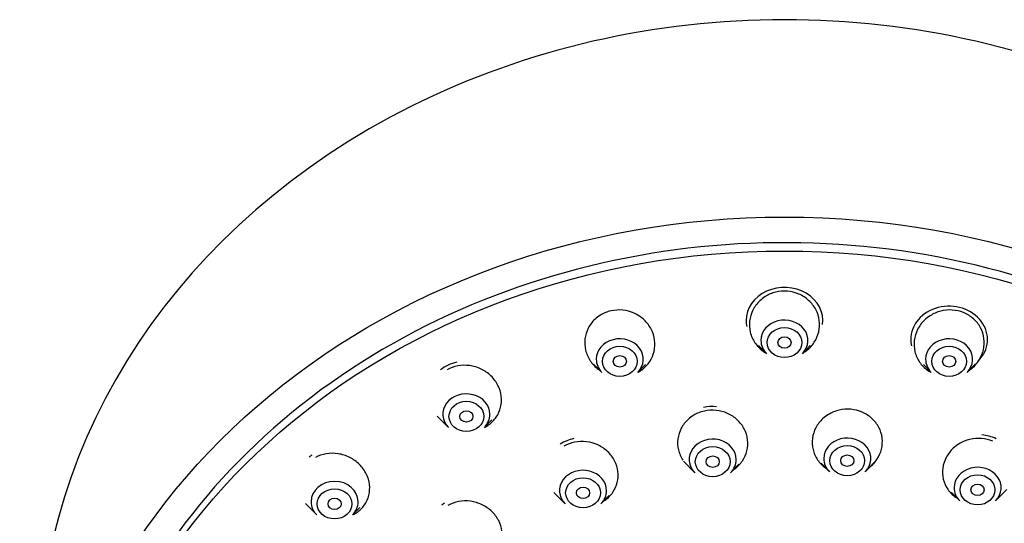
# Model space of a CAD drawing. Units: millimetres. Extents: x 7 to 205, y 36 to 289.
# Drawn here: x 26 to 35, y 272 to 276 of the extents above; entities that cross this region are included whole.
import ezdxf

# ---------------------------------------------------------------- set-up
doc = ezdxf.new("R2010")
doc.units = ezdxf.units.MM
for name, color, linetype in [('16519', 7, 'Continuous'), ('16724', 7, 'Continuous'), ('31585', 7, 'Continuous'), ('Défaut', 7, 'Continuous')]:
    doc.layers.add(name, color=color, linetype=linetype)

# ---------------------------------------------------------------- blocks, each defined once
blk = doc.blocks.new('SE')
at = {"layer": '16519', "color": 7, "linetype": 'Continuous'}
blk.add_ellipse((33.03, 268.529), major_axis=(6.5, 0), ratio=0.866025, dxfattribs=at)
for points, knots in [([(33.2102, 273.2344), (33.2179, 273.2393), (33.2253, 273.2446), (33.2324, 273.2502), (33.2599, 273.2716), (33.2838, 273.2977), (33.3023, 273.3263), (33.3211, 273.3554), (33.3349, 273.3879), (33.3426, 273.4211), (33.3503, 273.4548), (33.3521, 273.4902), (33.3476, 273.5244), (33.3431, 273.5589), (33.3323, 273.5931), (33.3159, 273.6242), (33.2995, 273.6552), (33.2772, 273.684), (33.2507, 273.708), (33.2246, 273.7318), (33.1937, 273.7516), (33.1606, 273.7657), (33.128, 273.7796), (33.0923, 273.7884), (33.0567, 273.7913), (33.0214, 273.7941), (32.9852, 273.7912), (32.9509, 273.7828), (32.9167, 273.7745), (32.8837, 273.7605), (32.8543, 273.7421), (32.8365, 273.731), (32.8199, 273.7181), (32.8048, 273.7038)], [0.4710778, 0.4710778, 0.4710778, 0.4710778, 0.4848416, 0.4848416, 0.4848416, 0.537887, 0.537887, 0.537887, 0.5917194, 0.5917194, 0.5917194, 0.6462957, 0.6462957, 0.6462957, 0.7012457, 0.7012457, 0.7012457, 0.756018, 0.756018, 0.756018, 0.8101306, 0.8101306, 0.8101306, 0.8634051, 0.8634051, 0.8634051, 0.916044, 0.916044, 0.916044, 0.9685204, 0.9685204, 0.9685204, 1, 1, 1, 1]), ([(32.8048, 273.7038), (32.7791, 273.6795), (32.7576, 273.6506), (32.7419, 273.6196), (32.7262, 273.5887), (32.716, 273.5548), (32.712, 273.5207), (32.708, 273.4863), (32.7102, 273.4508), (32.7185, 273.4171), (32.7268, 273.3833), (32.7414, 273.3503), (32.7612, 273.321), (32.7809, 273.2919), (32.8063, 273.2657), (32.8352, 273.2445), (32.8406, 273.2405), (32.8462, 273.2367), (32.8519, 273.233)], [0, 0, 0, 0, 0.0542986, 0.0542986, 0.0542986, 0.1085632, 0.1085632, 0.1085632, 0.1633129, 0.1633129, 0.1633129, 0.2182693, 0.2182693, 0.2182693, 0.2728731, 0.2728731, 0.2728731, 0.2830972, 0.2830972, 0.2830972, 0.2830972]), ([(31.7028, 273.0561), (31.713, 273.0621), (31.7229, 273.0687), (31.7322, 273.0758), (31.7595, 273.0966), (31.7832, 273.122), (31.8016, 273.1501), (31.8202, 273.1784), (31.8338, 273.2102), (31.8414, 273.2429), (31.8491, 273.2761), (31.8509, 273.311), (31.8466, 273.3449), (31.8422, 273.3792), (31.8316, 273.4134), (31.8155, 273.4446), (31.7993, 273.476), (31.7771, 273.5053), (31.7508, 273.53), (31.7246, 273.5545), (31.6936, 273.5752), (31.6604, 273.5903), (31.6275, 273.6051), (31.5916, 273.6148), (31.5555, 273.6185), (31.52, 273.6222), (31.4835, 273.6201), (31.4489, 273.6124), (31.4147, 273.6047), (31.3815, 273.5914), (31.3521, 273.5736), (31.3344, 273.5628), (31.3178, 273.5503), (31.3028, 273.5364)], [0.4668568, 0.4668568, 0.4668568, 0.4668568, 0.4849014, 0.4849014, 0.4849014, 0.537518, 0.537518, 0.537518, 0.5907238, 0.5907238, 0.5907238, 0.6447373, 0.6447373, 0.6447373, 0.6994381, 0.6994381, 0.6994381, 0.7543982, 0.7543982, 0.7543982, 0.809058, 0.809058, 0.809058, 0.8629866, 0.8629866, 0.8629866, 0.9160903, 0.9160903, 0.9160903, 0.9686467, 0.9686467, 0.9686467, 1, 1, 1, 1]), ([(34.7207, 273.0746), (34.7243, 273.0772), (34.7279, 273.0799), (34.7314, 273.0827), (34.7592, 273.1046), (34.7836, 273.1311), (34.8024, 273.1603), (34.8216, 273.1898), (34.8356, 273.2227), (34.8435, 273.2563), (34.8514, 273.2903), (34.8532, 273.3258), (34.8488, 273.3601), (34.8444, 273.3944), (34.8335, 273.4283), (34.8171, 273.459), (34.8008, 273.4894), (34.7787, 273.5175), (34.7524, 273.5408), (34.7265, 273.5637), (34.696, 273.5827), (34.6633, 273.5961), (34.631, 273.6093), (34.5957, 273.6173), (34.5604, 273.6196), (34.5253, 273.6218), (34.4892, 273.6184), (34.455, 273.6097), (34.4207, 273.6009), (34.3875, 273.5865), (34.358, 273.5677), (34.3398, 273.5562), (34.3228, 273.5429), (34.3075, 273.5282)], [0.4776983, 0.4776983, 0.4776983, 0.4776983, 0.4844195, 0.4844195, 0.4844195, 0.5380545, 0.5380545, 0.5380545, 0.5924757, 0.5924757, 0.5924757, 0.6473837, 0.6473837, 0.6473837, 0.70225, 0.70225, 0.70225, 0.7565514, 0.7565514, 0.7565514, 0.8100222, 0.8100222, 0.8100222, 0.8627776, 0.8627776, 0.8627776, 0.9152434, 0.9152434, 0.9152434, 0.9679558, 0.9679558, 0.9679558, 1, 1, 1, 1]), ([(31.3028, 273.5364), (31.2774, 273.5128), (31.256, 273.4846), (31.2405, 273.4543), (31.225, 273.424), (31.2149, 273.3907), (31.2109, 273.3571), (31.2069, 273.3232), (31.209, 273.288), (31.217, 273.2545), (31.2252, 273.2207), (31.2396, 273.1876), (31.2591, 273.158), (31.2787, 273.1284), (31.304, 273.1014), (31.3329, 273.0794), (31.3356, 273.0774), (31.3383, 273.0754), (31.3411, 273.0734)], [0, 0, 0, 0, 0.0537043, 0.0537043, 0.0537043, 0.1073679, 0.1073679, 0.1073679, 0.1616299, 0.1616299, 0.1616299, 0.2164727, 0.2164727, 0.2164727, 0.2713978, 0.2713978, 0.2713978, 0.2765127, 0.2765127, 0.2765127, 0.2765127]), ([(34.3075, 273.5282), (34.2815, 273.5035), (34.2596, 273.4742), (34.2437, 273.4428), (34.2278, 273.4115), (34.2174, 273.3772), (34.2133, 273.3429), (34.2091, 273.3084), (34.2113, 273.2728), (34.2196, 273.2392), (34.2279, 273.2058), (34.2425, 273.1732), (34.2622, 273.1445), (34.2818, 273.1161), (34.3069, 273.0906), (34.3356, 273.0702), (34.343, 273.0649), (34.3508, 273.0599), (34.3588, 273.0552)], [0, 0, 0, 0, 0.0547396, 0.0547396, 0.0547396, 0.109461, 0.109461, 0.109461, 0.1644195, 0.1644195, 0.1644195, 0.2191549, 0.2191549, 0.2191549, 0.2732047, 0.2732047, 0.2732047, 0.2872389, 0.2872389, 0.2872389, 0.2872389]), ([(30.3015, 272.5516), (30.3125, 272.5576), (30.3231, 272.5644), (30.3331, 272.5717), (30.3604, 272.5916), (30.3841, 272.6163), (30.4026, 272.6437), (30.4211, 272.6712), (30.4347, 272.7022), (30.4423, 272.7342), (30.4501, 272.7666), (30.452, 272.8009), (30.448, 272.8342), (30.4438, 272.8681), (30.4335, 272.9019), (30.4178, 272.933), (30.402, 272.9645), (30.3802, 272.994), (30.3543, 273.0191), (30.3284, 273.0443), (30.2975, 273.0658), (30.2644, 273.0817), (30.2315, 273.0975), (30.1953, 273.1083), (30.159, 273.113), (30.1233, 273.1177), (30.0863, 273.1166), (30.0513, 273.1098), (30.0169, 273.1031), (29.9834, 273.0906), (29.9537, 273.0734)], [0.4652778, 0.4652778, 0.4652778, 0.4652778, 0.4845626, 0.4845626, 0.4845626, 0.5370355, 0.5370355, 0.5370355, 0.5897425, 0.5897425, 0.5897425, 0.6431089, 0.6431089, 0.6431089, 0.697287, 0.697287, 0.697287, 0.752085, 0.752085, 0.752085, 0.807029, 0.807029, 0.807029, 0.8615639, 0.8615639, 0.8615639, 0.9153162, 0.9153162, 0.9153162, 0.9682734, 0.9682734, 0.9682734, 0.9682734]), ([(33.7806, 272.1681), (33.7878, 272.1727), (33.7949, 272.1775), (33.8016, 272.1826), (33.8296, 272.2036), (33.854, 272.2293), (33.873, 272.2575), (33.8923, 272.2861), (33.9065, 272.318), (33.9146, 272.3508), (33.9227, 272.3838), (33.9249, 272.4185), (33.9208, 272.4521), (33.9168, 272.4858), (33.9064, 272.5192), (33.8905, 272.5496), (33.8747, 272.5799), (33.8529, 272.6081), (33.8271, 272.6316), (33.8015, 272.655), (33.7711, 272.6745), (33.7385, 272.6886), (33.7061, 272.7024), (33.6708, 272.7113), (33.6352, 272.7144), (33.5999, 272.7174), (33.5635, 272.7149), (33.529, 272.7069), (33.4945, 272.6989), (33.461, 272.6854), (33.4312, 272.6673), (33.4128, 272.6563), (33.3956, 272.6434), (33.3801, 272.6291)], [0.4712717, 0.4712717, 0.4712717, 0.4712717, 0.4842303, 0.4842303, 0.4842303, 0.537657, 0.537657, 0.537657, 0.5916165, 0.5916165, 0.5916165, 0.6460037, 0.6460037, 0.6460037, 0.7005223, 0.7005223, 0.7005223, 0.7548108, 0.7548108, 0.7548108, 0.8086083, 0.8086083, 0.8086083, 0.8618764, 0.8618764, 0.8618764, 0.9148121, 0.9148121, 0.9148121, 0.9677527, 0.9677527, 0.9677527, 1, 1, 1, 1]), ([(32.1518, 272.6228), (32.1261, 272.5994), (32.1045, 272.5715), (32.0887, 272.5415), (32.0729, 272.5116), (32.0625, 272.4786), (32.0582, 272.4454), (32.0539, 272.4119), (32.0558, 272.3773), (32.0636, 272.3443), (32.0715, 272.3112), (32.0856, 272.2788), (32.1049, 272.2499)], [0, 0, 0, 0, 0.0538803, 0.0538803, 0.0538803, 0.1077352, 0.1077352, 0.1077352, 0.1619585, 0.1619585, 0.1619585, 0.2164635, 0.2164635, 0.2164635, 0.2164635]), ([(32.5718, 272.1675), (32.5733, 272.1686), (32.5748, 272.1697), (32.5764, 272.1709), (32.604, 272.1914), (32.6282, 272.2167), (32.647, 272.2446), (32.666, 272.2727), (32.68, 272.3043), (32.6879, 272.3367), (32.6959, 272.3694), (32.6979, 272.4039), (32.6939, 272.4374), (32.6898, 272.471), (32.6794, 272.5046), (32.6635, 272.5352), (32.6476, 272.5658), (32.6258, 272.5943), (32.5999, 272.6184), (32.5742, 272.6423), (32.5436, 272.6624), (32.5108, 272.6771), (32.4782, 272.6915), (32.4426, 272.701), (32.4068, 272.7046), (32.3714, 272.7082), (32.3348, 272.7061), (32.3002, 272.6985), (32.2657, 272.691), (32.2322, 272.6779), (32.2025, 272.6602), (32.1843, 272.6494), (32.1672, 272.6368), (32.1518, 272.6228)], [0.4814805, 0.4814805, 0.4814805, 0.4814805, 0.4843787, 0.4843787, 0.4843787, 0.5374696, 0.5374696, 0.5374696, 0.5910186, 0.5910186, 0.5910186, 0.6450963, 0.6450963, 0.6450963, 0.699546, 0.699546, 0.699546, 0.7540419, 0.7540419, 0.7540419, 0.8082315, 0.8082315, 0.8082315, 0.8618985, 0.8618985, 0.8618985, 0.9150633, 0.9150633, 0.9150633, 0.9679676, 0.9679676, 0.9679676, 1, 1, 1, 1]), ([(33.3801, 272.6291), (33.3541, 272.6053), (33.3323, 272.5771), (33.3162, 272.5467), (33.3002, 272.5163), (33.2896, 272.483), (33.2852, 272.4495), (33.2808, 272.4159), (33.2826, 272.3811), (33.2904, 272.3481), (33.2983, 272.3151), (33.3124, 272.2829), (33.3317, 272.2542), (33.3508, 272.2258), (33.3756, 272.2), (33.404, 272.1792), (33.4051, 272.1784), (33.4062, 272.1776), (33.4073, 272.1767)], [0, 0, 0, 0, 0.0542341, 0.0542341, 0.0542341, 0.1084499, 0.1084499, 0.1084499, 0.1629179, 0.1629179, 0.1629179, 0.2174012, 0.2174012, 0.2174012, 0.2715532, 0.2715532, 0.2715532, 0.2736877, 0.2736877, 0.2736877, 0.2736877]), ([(34.9285, 272.4227), (34.8964, 272.4361), (34.8613, 272.4445), (34.826, 272.4472), (34.7908, 272.4499), (34.7544, 272.447), (34.72, 272.4388), (34.6853, 272.4306), (34.6516, 272.4167), (34.6215, 272.3985), (34.6029, 272.3871), (34.5853, 272.374), (34.5695, 272.3594)], [0.8082136, 0.8082136, 0.8082136, 0.8082136, 0.8612028, 0.8612028, 0.8612028, 0.9141092, 0.9141092, 0.9141092, 0.9672783, 0.9672783, 0.9672783, 1, 1, 1, 1]), ([(31.3859, 271.8789), (31.389, 271.881), (31.392, 271.8831), (31.395, 271.8852), (31.4225, 271.9052), (31.4466, 271.93), (31.4653, 271.9574), (31.4841, 271.985), (31.4979, 272.016), (31.5057, 272.048), (31.5136, 272.0803), (31.5156, 272.1144), (31.5116, 272.1475), (31.5075, 272.1809), (31.4972, 272.2143), (31.4814, 272.2448), (31.4656, 272.2756), (31.444, 272.3043), (31.4182, 272.3287), (31.3924, 272.3531), (31.3618, 272.3738), (31.3289, 272.389), (31.2962, 272.4041), (31.2604, 272.4143), (31.2244, 272.4185), (31.1888, 272.4227), (31.152, 272.4213), (31.1172, 272.4143), (31.0826, 272.4073), (31.049, 272.3947), (31.0192, 272.3774)], [0.4785878, 0.4785878, 0.4785878, 0.4785878, 0.4842677, 0.4842677, 0.4842677, 0.5371789, 0.5371789, 0.5371789, 0.590356, 0.590356, 0.590356, 0.6440267, 0.6440267, 0.6440267, 0.69821, 0.69821, 0.69821, 0.7527024, 0.7527024, 0.7527024, 0.8071577, 0.8071577, 0.8071577, 0.8612406, 0.8612406, 0.8612406, 0.9147835, 0.9147835, 0.9147835, 0.9678624, 0.9678624, 0.9678624, 0.9678624]), ([(34.5695, 272.3594), (34.5433, 272.3354), (34.5212, 272.3069), (34.505, 272.2764), (34.4887, 272.2459), (34.4778, 272.2125), (34.4733, 272.1789), (34.4687, 272.1453), (34.4703, 272.1107), (34.478, 272.0778), (34.4857, 272.0452), (34.4997, 272.0134), (34.5188, 271.9852), (34.5377, 271.9573), (34.5622, 271.9321), (34.5903, 271.9118), (34.593, 271.9099), (34.5958, 271.9079), (34.5986, 271.9061)], [0, 0, 0, 0, 0.0544533, 0.0544533, 0.0544533, 0.1089003, 0.1089003, 0.1089003, 0.1634147, 0.1634147, 0.1634147, 0.2176742, 0.2176742, 0.2176742, 0.2714329, 0.2714329, 0.2714329, 0.2766333, 0.2766333, 0.2766333, 0.2766333]), ([(29.1014, 271.7545), (29.1116, 271.76), (29.1214, 271.7659), (29.1307, 271.7724), (29.1582, 271.7914), (29.1822, 271.8153), (29.2009, 271.8421), (29.2194, 271.8687), (29.2331, 271.899), (29.2409, 271.9303), (29.2487, 271.9618), (29.2508, 271.9953), (29.2469, 272.028), (29.243, 272.0612), (29.233, 272.0944), (29.2178, 272.1252), (29.2023, 272.1563), (29.181, 272.1857), (29.1557, 272.211), (29.13, 272.2365), (29.0996, 272.2585), (29.0668, 272.2751), (29.0339, 272.2917), (28.9978, 272.3035), (28.9615, 272.3092), (28.9255, 272.3149), (28.8882, 272.3149), (28.8528, 272.3091), (28.818, 272.3034), (28.7841, 272.2918), (28.7539, 272.2755)], [0.4659705, 0.4659705, 0.4659705, 0.4659705, 0.4838872, 0.4838872, 0.4838872, 0.5365574, 0.5365574, 0.5365574, 0.5890358, 0.5890358, 0.5890358, 0.641849, 0.641849, 0.641849, 0.6953782, 0.6953782, 0.6953782, 0.7497083, 0.7497083, 0.7497083, 0.8045808, 0.8045808, 0.8045808, 0.8594856, 0.8594856, 0.8594856, 0.9138835, 0.9138835, 0.9138835, 0.9674644, 0.9674644, 0.9674644, 0.9674644]), ([(30.3278, 271.3383), (30.3313, 271.3405), (30.3347, 271.3429), (30.3381, 271.3452), (30.3656, 271.3647), (30.3897, 271.3889), (30.4084, 271.4158), (30.4271, 271.4428), (30.4409, 271.4733), (30.4486, 271.5047), (30.4564, 271.5364), (30.4584, 271.5699), (30.4544, 271.6026), (30.4504, 271.6356), (30.4401, 271.6686), (30.4246, 271.6989), (30.4089, 271.7295), (30.3874, 271.7583), (30.3619, 271.7828), (30.3362, 271.8075), (30.3057, 271.8285), (30.2729, 271.8442), (30.2402, 271.8599), (30.2043, 271.8707), (30.1682, 271.8756), (30.1324, 271.8804), (30.0954, 271.8797), (30.0603, 271.8733), (30.0256, 271.867), (29.9918, 271.855), (29.9618, 271.8383)], [0.4774266, 0.4774266, 0.4774266, 0.4774266, 0.4839154, 0.4839154, 0.4839154, 0.5368559, 0.5368559, 0.5368559, 0.5897987, 0.5897987, 0.5897987, 0.6430717, 0.6430717, 0.6430717, 0.6968625, 0.6968625, 0.6968625, 0.7511388, 0.7511388, 0.7511388, 0.8056554, 0.8056554, 0.8056554, 0.860054, 0.860054, 0.860054, 0.9140245, 0.9140245, 0.9140245, 0.9674504, 0.9674504, 0.9674504, 0.9674504])]:
    blk.add_open_spline(points, degree=3, knots=knots, dxfattribs=at)
at = {"layer": '16724', "color": 7, "linetype": 'Continuous'}
for p, q in [((32.7943, 273.2953), (32.8669, 273.2217)), ((33.1932, 273.2217), (33.2658, 273.2953)), ((31.2901, 273.1272), (31.3657, 273.0506)), ((31.6921, 273.0506), (31.7622, 273.1217)), ((34.2979, 273.1217), (34.368, 273.0506)), ((34.6944, 273.0506), (34.77, 273.1272)), ((29.8639, 272.6531), (29.9669, 272.5488)), ((30.2932, 272.5488), (30.3617, 272.6182)), ((32.1098, 272.24), (32.2128, 272.1357)), ((32.5391, 272.1357), (32.6152, 272.2128)), ((33.3634, 272.2222), (33.4397, 272.1449)), ((33.766, 272.1449), (33.869, 272.2493)), ((30.9275, 271.9561), (31.0304, 271.8517)), ((31.3568, 271.8517), (31.4312, 271.9272)), ((34.553, 271.9544), (34.6275, 271.8789)), ((34.9539, 271.8789), (35.0568, 271.9833)), ((28.6627, 271.8549), (28.7657, 271.7505)), ((29.092, 271.7505), (29.1597, 271.8192))]:
    blk.add_line(p, q, dxfattribs=at)
for centre, major_axis, start_param, end_param in [((33.03, 273.523), (-0.35, 0), 3.022848, 6.283185), ((34.5312, 273.3518), (-0.35, 0), 2.434641, 6.283185), ((33.03, 273.523), (-0.35, 0), 0, 0.18109), ((33.03, 273.3424), (-0.2146, 0), 2.434641, 6.283185), ((31.5289, 273.1713), (-0.2146, 0), 2.434641, 6.283185), ((33.03, 273.3424), (-0.2146, 0), 0, 0.706952), ((34.5312, 273.3518), (-0.35, 0), 0, 0.192821), ((34.5312, 273.1713), (-0.2146, 0), 2.434641, 6.283185), ((31.5289, 273.1713), (-0.2146, 0), 0, 0.706952), ((34.5312, 273.1713), (-0.2146, 0), 0, 0.706952), ((30.13, 272.85), (0.35, 0), 1.820637, 2.305051), ((30.13, 272.6695), (0.2146, 0), 0, 3.848544), ((32.3759, 272.4369), (0.35, 0), 1.471198, 1.812024), ((30.13, 272.6695), (0.2146, 0), 5.576234, 6.283185), ((31.1936, 272.1529), (0.35, 0), 1.813541, 2.206143), ((32.3759, 272.2564), (0.2146, 0), 0, 3.848544), ((33.6028, 272.2656), (-0.2146, 0), 2.434641, 6.283185), ((34.7907, 272.1801), (-0.35, 0), 4.211529, 4.600808), ((28.9288, 272.0518), (0.35, 0), 2.203018, 2.299144), ((33.6028, 272.2656), (-0.2146, 0), 0, 0.706952), ((31.1936, 271.9724), (0.2146, 0), 0, 3.848544), ((32.3759, 272.2564), (0.2146, 0), 5.576234, 6.283185), ((34.7907, 271.9996), (-0.2146, 0), 2.434641, 6.283185), ((28.9288, 271.8712), (-0.2146, 0), 3.141593, 6.283185), ((34.7907, 271.9996), (-0.2146, 0), 0, 0.706952), ((31.1936, 271.9724), (0.2146, 0), 5.576234, 6.283185), ((28.9288, 271.8712), (-0.2146, 0), 0, 0.706952), ((28.9288, 271.8712), (-0.2146, 0), 2.434641, 3.141593), ((30.1364, 271.6137), (-0.35, 0), 5.344522, 5.445151)]:
    blk.add_ellipse(centre, major_axis=major_axis, ratio=0.866025, start_param=start_param, end_param=end_param, dxfattribs=at)
for centre, major_axis in [((33.03, 273.323), (-0.1584, 0)), ((33.03, 273.323), (0.06, 0)), ((31.5289, 273.1518), (-0.1584, 0)), ((34.5312, 273.1518), (-0.1584, 0)), ((31.5289, 273.1518), (0.06, 0)), ((34.5312, 273.1518), (0.06, 0)), ((30.13, 272.65), (-0.1584, 0)), ((30.13, 272.65), (-0.06, 0)), ((32.3759, 272.2369), (-0.1584, 0)), ((33.6028, 272.2462), (0.1584, 0)), ((32.3759, 272.2369), (0.06, 0)), ((33.6028, 272.2462), (0.06, 0)), ((31.1936, 271.9529), (0.1584, 0)), ((34.7907, 271.9801), (-0.1584, 0)), ((31.1936, 271.9529), (0.06, 0)), ((34.7907, 271.9801), (0.06, 0)), ((28.9288, 271.8518), (-0.1584, 0)), ((28.9288, 271.8518), (-0.06, 0))]:
    blk.add_ellipse(centre, major_axis=major_axis, ratio=0.866025, dxfattribs=at)
at = {"layer": '31585', "color": 7, "linetype": 'Continuous'}
for centre, major_axis, end_param in [((33.03, 270.379), (6.8, 0), 3.141593), ((33.03, 268.579), (6.53, 0), 3.411825)]:
    blk.add_ellipse(centre, major_axis=major_axis, ratio=0.866025, start_param=0, end_param=end_param, dxfattribs=at)
blk.add_ellipse((33.03, 268.579), major_axis=(6.8, 0), ratio=0.866025, dxfattribs=at)

msp = doc.modelspace()

# ---------------------------------------------------------------- block references
at = {"layer": 'Défaut'}
msp.add_blockref('SE', (0, 0), dxfattribs=at)

doc.saveas('drawing.dxf')
